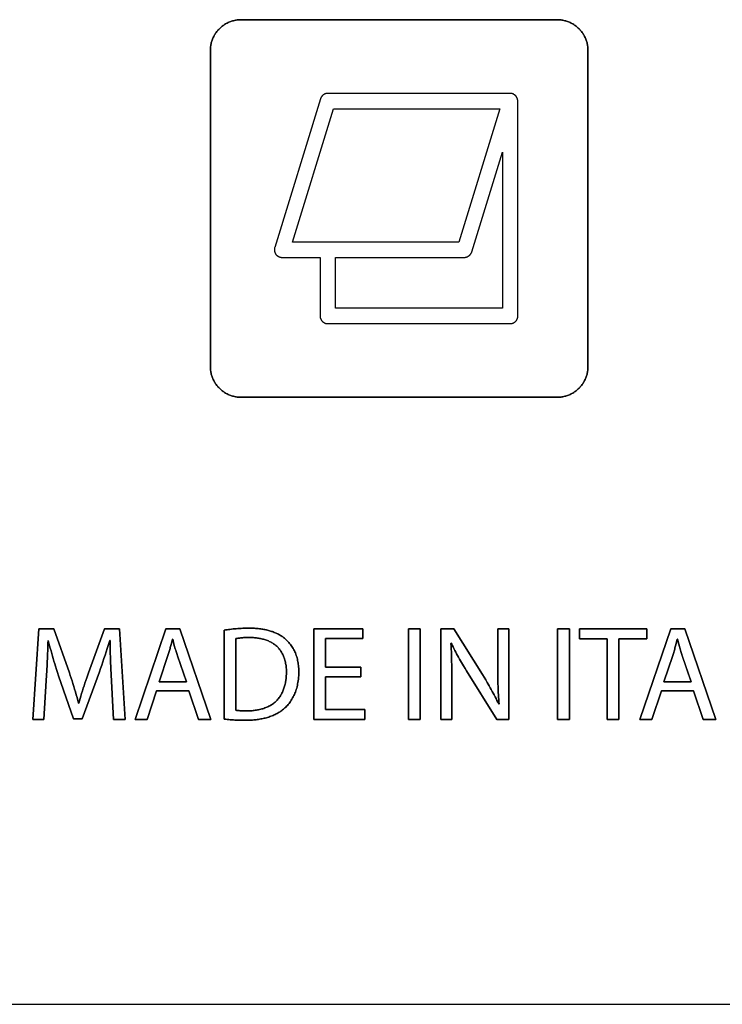
# Model space of a CAD drawing. Units: millimetres. Extents: x -519 to 184, y -137 to 128.
# Drawn here: x -206 to -183, y -137 to -105 of the extents above; entities that cross this region are included whole.
import ezdxf

# ---------------------------------------------------------------- set-up
doc = ezdxf.new("R2010")
doc.units = ezdxf.units.MM
doc.header["$LTSCALE"] = 16.335
doc.layers.get('0').update_dxf_attribs({"linetype": 'CONTINUOUS'})
for name, color, linetype in [('ASSI', 7, 'CONTINUOUS'), ('CURVE', 7, 'CONTINUOUS'), ('INTFCLR_4', 7, 'CONTINUOUS')]:
    doc.layers.add(name, color=color, linetype=linetype)

msp = doc.modelspace()

# ---------------------------------------------------------------- linework, layer by layer
at = {"color": 250, "linetype": 'CONTINUOUS'}
for p, q in [((-196.812, -112.285), (-195.475, -107.942)), ((-195.475, -107.942), (-190.057, -107.942)), ((-190.057, -107.942), (-191.393, -112.285)), ((-191.393, -112.285), (-196.812, -112.285))]:
    msp.add_line(p, q, dxfattribs=at)
at = {"color": 7, "linetype": 'CONTINUOUS', "true_color": 0x231f20}
for p, q in [((-201.936, -127.837), (-200.929, -124.885)), ((-200.929, -124.885), (-200.473, -124.885)), ((-200.473, -124.885), (-199.465, -127.837)), ((-196.117, -124.885), (-194.519, -124.885)), ((-196.117, -127.837), (-196.117, -124.885)), ((-194.519, -124.885), (-194.519, -125.205)), ((-193.032, -124.886), (-192.647, -124.886)), ((-193.032, -127.837), (-193.032, -124.886)), ((-192.647, -124.886), (-192.647, -127.837)), ((-188.173, -124.886), (-187.787, -124.886)), ((-188.173, -127.837), (-188.173, -124.886)), ((-187.787, -124.886), (-187.787, -127.837)), ((-187.458, -124.885), (-185.273, -124.885)), ((-187.458, -125.209), (-187.458, -124.885)), ((-185.495, -127.837), (-184.487, -124.885)), ((-185.273, -124.885), (-185.273, -125.209)), ((-184.487, -124.885), (-184.033, -124.885)), ((-184.033, -124.885), (-183.025, -127.837)), ((-194.519, -125.205), (-195.731, -125.205)), ((-195.731, -125.205), (-195.731, -126.138)), ((-186.561, -125.209), (-187.458, -125.209)), ((-186.561, -127.837), (-186.561, -125.209)), ((-185.273, -125.209), (-186.175, -125.209)), ((-186.175, -125.209), (-186.175, -127.837)), ((-195.731, -126.138), (-194.588, -126.138)), ((-194.588, -126.138), (-194.588, -126.453)), ((-194.588, -126.453), (-195.731, -126.453)), ((-195.731, -126.453), (-195.731, -127.517)), ((-201.235, -126.909), (-201.542, -127.837)), ((-200.189, -126.909), (-201.235, -126.909)), ((-199.873, -127.837), (-200.189, -126.909)), ((-184.794, -126.909), (-185.101, -127.837)), ((-183.747, -126.909), (-184.794, -126.909)), ((-183.432, -127.837), (-183.747, -126.909)), ((-195.731, -127.517), (-194.453, -127.517)), ((-194.453, -127.517), (-194.453, -127.837)), ((-201.542, -127.837), (-201.936, -127.837)), ((-199.465, -127.837), (-199.873, -127.837)), ((-194.453, -127.837), (-196.117, -127.837)), ((-192.647, -127.837), (-193.032, -127.837)), ((-187.787, -127.837), (-188.173, -127.837)), ((-186.175, -127.837), (-186.561, -127.837)), ((-185.101, -127.837), (-185.495, -127.837)), ((-183.025, -127.837), (-183.432, -127.837)), ((-293.174, -137.116), (-157.285, -137.116))]:
    msp.add_line(p, q, dxfattribs=at)
at = {"layer": 'ASSI', "color": 7, "linetype": 'CONTINUOUS'}
msp.add_line((-293.174, -137.116), (-157.285, -137.116), dxfattribs=at)
at = {"layer": 'CURVE', "color": 250, "linetype": 'CONTINUOUS'}
for p, q in [((-188.185, -105.043), (-198.484, -105.043)), ((-199.484, -106.042), (-199.484, -116.343)), ((-187.184, -116.343), (-187.184, -106.042)), ((-198.484, -117.342), (-188.185, -117.342)), ((-205.065, -124.885), (-205.269, -127.837)), ((-204.578, -124.885), (-205.065, -124.885)), ((-204.075, -126.313), (-204.578, -124.885)), ((-202.928, -124.885), (-203.453, -126.313)), ((-202.442, -124.885), (-202.928, -124.885)), ((-202.258, -127.837), (-202.442, -124.885)), ((-200.929, -124.885), (-201.936, -127.837)), ((-200.473, -124.885), (-200.929, -124.885)), ((-199.465, -127.837), (-200.473, -124.885)), ((-199.031, -124.929), (-199.031, -127.828)), ((-194.519, -124.885), (-196.117, -124.885)), ((-196.117, -124.885), (-196.117, -127.837)), ((-194.519, -125.205), (-194.519, -124.885)), ((-192.647, -124.886), (-193.032, -124.886)), ((-193.032, -124.886), (-193.032, -127.837)), ((-192.647, -127.837), (-192.647, -124.886)), ((-191.559, -124.885), (-191.98, -124.885)), ((-191.98, -124.885), (-191.98, -127.837)), ((-190.618, -126.378), (-191.559, -124.885)), ((-189.764, -124.885), (-190.123, -124.885)), ((-190.123, -124.885), (-190.123, -126.212)), ((-189.764, -127.837), (-189.764, -124.885)), ((-187.787, -124.886), (-188.173, -124.886)), ((-188.173, -124.886), (-188.173, -127.837)), ((-187.787, -127.837), (-187.787, -124.886)), ((-185.273, -124.885), (-187.458, -124.885)), ((-187.458, -124.885), (-187.458, -125.209)), ((-184.487, -124.885), (-185.495, -127.837)), ((-185.273, -125.209), (-185.273, -124.885)), ((-184.033, -124.885), (-184.487, -124.885)), ((-183.025, -127.837), (-184.033, -124.885)), ((-204.774, -125.364), (-204.771, -125.265)), ((-204.771, -125.265), (-204.762, -125.265)), ((-202.761, -125.265), (-202.752, -125.265)), ((-200.761, -125.39), (-200.719, -125.222)), ((-200.719, -125.222), (-200.71, -125.222)), ((-200.71, -125.222), (-200.668, -125.381)), ((-200.668, -125.381), (-200.647, -125.461)), ((-198.65, -127.539), (-198.65, -125.205)), ((-195.731, -125.205), (-194.519, -125.205)), ((-195.731, -126.138), (-195.731, -125.205)), ((-191.648, -125.358), (-191.634, -125.354)), ((-187.458, -125.209), (-186.561, -125.209)), ((-186.561, -125.209), (-186.561, -127.837)), ((-186.175, -125.209), (-185.273, -125.209)), ((-186.175, -127.837), (-186.175, -125.209)), ((-184.323, -125.401), (-184.277, -125.222)), ((-184.277, -125.222), (-184.269, -125.222)), ((-184.269, -125.222), (-184.228, -125.381)), ((-184.228, -125.381), (-184.207, -125.461)), ((-201.156, -126.611), (-200.856, -125.724)), ((-204.801, -126.067), (-204.786, -125.73)), ((-200.556, -125.761), (-200.262, -126.611)), ((-184.715, -126.611), (-184.426, -125.757)), ((-184.115, -125.761), (-183.822, -126.611)), ((-203.654, -127.82), (-203.095, -126.281)), ((-203.453, -126.313), (-203.512, -126.482)), ((-202.724, -126.173), (-202.634, -127.837)), ((-194.588, -126.138), (-195.731, -126.138)), ((-194.588, -126.453), (-194.588, -126.138)), ((-191.622, -126.263), (-191.624, -126.054)), ((-191.621, -127.837), (-191.622, -126.263)), ((-190.123, -126.212), (-190.122, -126.397)), ((-204.906, -127.837), (-204.828, -126.571)), ((-204.425, -126.413), (-203.943, -127.82)), ((-200.262, -126.611), (-201.156, -126.611)), ((-195.731, -126.453), (-194.588, -126.453)), ((-195.731, -127.517), (-195.731, -126.453)), ((-183.822, -126.611), (-184.715, -126.611)), ((-201.542, -127.837), (-201.235, -126.909)), ((-201.235, -126.909), (-200.189, -126.909)), ((-200.189, -126.909), (-199.873, -127.837)), ((-185.101, -127.837), (-184.794, -126.909)), ((-184.794, -126.909), (-183.747, -126.909)), ((-183.747, -126.909), (-183.432, -127.837)), ((-203.769, -127.307), (-203.777, -127.307)), ((-198.264, -127.556), (-198.315, -127.556)), ((-194.453, -127.517), (-195.731, -127.517)), ((-194.453, -127.837), (-194.453, -127.517)), ((-190.08, -127.333), (-190.093, -127.337)), ((-205.269, -127.837), (-204.906, -127.837)), ((-203.943, -127.82), (-203.654, -127.82)), ((-202.634, -127.837), (-202.258, -127.837)), ((-201.936, -127.837), (-201.542, -127.837)), ((-199.873, -127.837), (-199.465, -127.837)), ((-196.117, -127.837), (-194.453, -127.837)), ((-193.032, -127.837), (-192.647, -127.837)), ((-191.98, -127.837), (-191.621, -127.837)), ((-190.15, -127.837), (-189.764, -127.837)), ((-188.173, -127.837), (-187.787, -127.837)), ((-186.561, -127.837), (-186.175, -127.837)), ((-185.495, -127.837), (-185.101, -127.837)), ((-183.432, -127.837), (-183.025, -127.837))]:
    msp.add_line(p, q, dxfattribs=at)
for points in [[(-198.484, -105.043), (-198.515, -105.043), (-198.545, -105.045), (-198.576, -105.047), (-198.607, -105.051), (-198.638, -105.055), (-198.668, -105.061), (-198.699, -105.067), (-198.729, -105.075), (-198.76, -105.083), (-198.79, -105.092), (-198.819, -105.102), (-198.849, -105.113), (-198.878, -105.125), (-198.907, -105.138), (-198.935, -105.152), (-198.964, -105.167), (-198.991, -105.182), (-199.018, -105.198), (-199.045, -105.216), (-199.071, -105.234), (-199.096, -105.252), (-199.121, -105.272), (-199.145, -105.292), (-199.169, -105.314), (-199.191, -105.336), (-199.213, -105.358), (-199.235, -105.382), (-199.255, -105.406), (-199.275, -105.431), (-199.293, -105.456), (-199.311, -105.482), (-199.329, -105.509), (-199.345, -105.536), (-199.36, -105.563), (-199.375, -105.591), (-199.389, -105.62), (-199.402, -105.649), (-199.414, -105.678), (-199.425, -105.707), (-199.435, -105.737), (-199.444, -105.767), (-199.453, -105.797), (-199.46, -105.828), (-199.466, -105.858), (-199.472, -105.889), (-199.476, -105.92), (-199.48, -105.95), (-199.482, -105.981), (-199.484, -106.012), (-199.484, -106.042)], [(-187.184, -106.042), (-187.185, -106.012), (-187.186, -105.981), (-187.189, -105.95), (-187.192, -105.92), (-187.197, -105.889), (-187.202, -105.858), (-187.209, -105.828), (-187.216, -105.797), (-187.224, -105.767), (-187.234, -105.737), (-187.244, -105.707), (-187.255, -105.678), (-187.267, -105.649), (-187.28, -105.62), (-187.294, -105.591), (-187.308, -105.563), (-187.324, -105.536), (-187.34, -105.509), (-187.357, -105.482), (-187.375, -105.456), (-187.394, -105.431), (-187.414, -105.406), (-187.434, -105.382), (-187.455, -105.358), (-187.477, -105.336), (-187.5, -105.314), (-187.523, -105.292), (-187.547, -105.272), (-187.572, -105.252), (-187.598, -105.234), (-187.624, -105.216), (-187.65, -105.198), (-187.677, -105.182), (-187.705, -105.167), (-187.733, -105.152), (-187.762, -105.138), (-187.79, -105.125), (-187.82, -105.113), (-187.849, -105.102), (-187.879, -105.092), (-187.909, -105.083), (-187.939, -105.075), (-187.97, -105.067), (-188, -105.061), (-188.031, -105.055), (-188.062, -105.051), (-188.092, -105.047), (-188.123, -105.045), (-188.154, -105.043), (-188.185, -105.043)], [(-199.484, -116.343), (-199.484, -116.373), (-199.482, -116.404), (-199.48, -116.435), (-199.476, -116.465), (-199.472, -116.496), (-199.466, -116.527), (-199.46, -116.557), (-199.453, -116.588), (-199.444, -116.618), (-199.435, -116.648), (-199.425, -116.678), (-199.414, -116.707), (-199.402, -116.736), (-199.389, -116.765), (-199.375, -116.794), (-199.36, -116.822), (-199.345, -116.849), (-199.329, -116.876), (-199.311, -116.903), (-199.293, -116.929), (-199.275, -116.954), (-199.255, -116.979), (-199.235, -117.003), (-199.213, -117.027), (-199.191, -117.049), (-199.169, -117.071), (-199.145, -117.093), (-199.121, -117.113), (-199.096, -117.133), (-199.071, -117.151), (-199.045, -117.169), (-199.018, -117.187), (-198.991, -117.203), (-198.964, -117.218), (-198.935, -117.233), (-198.907, -117.247), (-198.878, -117.26), (-198.849, -117.272), (-198.819, -117.283), (-198.79, -117.293), (-198.76, -117.302), (-198.729, -117.311), (-198.699, -117.318), (-198.668, -117.324), (-198.638, -117.33), (-198.607, -117.334), (-198.576, -117.338), (-198.545, -117.34), (-198.515, -117.342), (-198.484, -117.342)], [(-188.185, -117.342), (-188.154, -117.342), (-188.123, -117.34), (-188.092, -117.338), (-188.062, -117.334), (-188.031, -117.33), (-188, -117.324), (-187.97, -117.318), (-187.939, -117.311), (-187.909, -117.302), (-187.879, -117.293), (-187.849, -117.283), (-187.82, -117.272), (-187.79, -117.26), (-187.762, -117.247), (-187.733, -117.233), (-187.705, -117.218), (-187.677, -117.203), (-187.65, -117.187), (-187.624, -117.169), (-187.598, -117.151), (-187.572, -117.133), (-187.547, -117.113), (-187.523, -117.093), (-187.5, -117.071), (-187.477, -117.049), (-187.455, -117.027), (-187.434, -117.003), (-187.414, -116.979), (-187.394, -116.954), (-187.375, -116.929), (-187.357, -116.903), (-187.34, -116.876), (-187.324, -116.849), (-187.308, -116.822), (-187.294, -116.794), (-187.28, -116.765), (-187.267, -116.736), (-187.255, -116.707), (-187.244, -116.678), (-187.234, -116.648), (-187.224, -116.618), (-187.216, -116.588), (-187.209, -116.557), (-187.202, -116.527), (-187.197, -116.496), (-187.192, -116.465), (-187.189, -116.435), (-187.186, -116.404), (-187.185, -116.373), (-187.184, -116.343)], [(-198.221, -124.863), (-198.273, -124.863), (-198.326, -124.864), (-198.378, -124.865), (-198.431, -124.867), (-198.483, -124.87), (-198.536, -124.873), (-198.588, -124.876), (-198.64, -124.88), (-198.693, -124.885), (-198.745, -124.89), (-198.797, -124.896), (-198.849, -124.902), (-198.895, -124.908), (-198.94, -124.915), (-198.986, -124.922), (-199.031, -124.929)], [(-197.026, -125.23), (-197.05, -125.209), (-197.074, -125.189), (-197.099, -125.17), (-197.124, -125.151), (-197.15, -125.133), (-197.176, -125.115), (-197.203, -125.099), (-197.231, -125.083), (-197.258, -125.067), (-197.287, -125.052), (-197.315, -125.038), (-197.344, -125.025), (-197.374, -125.012), (-197.403, -125), (-197.433, -124.988), (-197.464, -124.977), (-197.494, -124.967), (-197.525, -124.957), (-197.556, -124.947), (-197.587, -124.939), (-197.618, -124.93), (-197.65, -124.923), (-197.681, -124.916), (-197.713, -124.909), (-197.744, -124.903), (-197.776, -124.897), (-197.808, -124.892), (-197.839, -124.887), (-197.882, -124.882), (-197.924, -124.877), (-197.967, -124.873), (-198.009, -124.87), (-198.051, -124.867), (-198.094, -124.865), (-198.136, -124.864), (-198.178, -124.863), (-198.221, -124.863)], [(-204.786, -125.73), (-204.78, -125.562), (-204.774, -125.364)], [(-204.762, -125.265), (-204.741, -125.35), (-204.72, -125.435), (-204.697, -125.519), (-204.674, -125.604), (-204.651, -125.688), (-204.627, -125.772), (-204.602, -125.856), (-204.577, -125.939), (-204.551, -126.023), (-204.525, -126.106), (-204.492, -126.209), (-204.459, -126.311), (-204.425, -126.413)], [(-203.095, -126.281), (-203.057, -126.174), (-203.02, -126.067), (-202.984, -125.959), (-202.948, -125.852), (-202.912, -125.744), (-202.877, -125.636), (-202.843, -125.528), (-202.761, -125.265)], [(-202.752, -125.265), (-202.752, -125.339), (-202.751, -125.413), (-202.75, -125.487), (-202.748, -125.56), (-202.744, -125.683), (-202.74, -125.806), (-202.735, -125.928), (-202.724, -126.173)], [(-200.856, -125.724), (-200.846, -125.691), (-200.835, -125.658), (-200.825, -125.625), (-200.816, -125.591), (-200.806, -125.558), (-200.797, -125.524), (-200.788, -125.491), (-200.779, -125.457), (-200.761, -125.39)], [(-198.65, -125.205), (-198.63, -125.201), (-198.61, -125.197), (-198.589, -125.193), (-198.569, -125.19), (-198.548, -125.187), (-198.528, -125.184), (-198.507, -125.181), (-198.487, -125.179), (-198.466, -125.177), (-198.445, -125.175), (-198.425, -125.173), (-198.404, -125.172), (-198.383, -125.171), (-198.363, -125.17), (-198.342, -125.169), (-198.314, -125.167), (-198.286, -125.167), (-198.259, -125.166), (-198.231, -125.166), (-198.203, -125.166)], [(-198.203, -125.166), (-198.171, -125.166), (-198.139, -125.167), (-198.107, -125.168), (-198.074, -125.17), (-198.042, -125.173), (-198.009, -125.176), (-197.976, -125.18), (-197.943, -125.185), (-197.911, -125.19), (-197.878, -125.196), (-197.846, -125.202), (-197.813, -125.21), (-197.781, -125.218), (-197.749, -125.226), (-197.718, -125.236), (-197.686, -125.246), (-197.655, -125.257), (-197.625, -125.269), (-197.595, -125.281), (-197.565, -125.295), (-197.536, -125.309), (-197.507, -125.324), (-197.479, -125.339), (-197.451, -125.356), (-197.424, -125.373), (-197.398, -125.392), (-197.373, -125.411), (-197.348, -125.431), (-197.324, -125.452), (-197.301, -125.474), (-197.28, -125.495), (-197.26, -125.518), (-197.24, -125.541), (-197.221, -125.565), (-197.203, -125.589), (-197.186, -125.614), (-197.17, -125.64), (-197.154, -125.666), (-197.14, -125.693), (-197.126, -125.72), (-197.113, -125.748), (-197.101, -125.776), (-197.089, -125.804), (-197.079, -125.832), (-197.067, -125.867), (-197.056, -125.903), (-197.047, -125.938), (-197.038, -125.974), (-197.031, -126.011), (-197.025, -126.047), (-197.02, -126.083), (-197.015, -126.12), (-197.012, -126.157), (-197.009, -126.194), (-197.008, -126.23), (-197.007, -126.267), (-197.007, -126.304)], [(-197.029, -127.438), (-197.001, -127.408), (-196.973, -127.378), (-196.946, -127.346), (-196.92, -127.314), (-196.895, -127.281), (-196.871, -127.247), (-196.848, -127.212), (-196.826, -127.176), (-196.804, -127.138), (-196.784, -127.1), (-196.765, -127.062), (-196.747, -127.023), (-196.73, -126.983), (-196.715, -126.943), (-196.699, -126.9), (-196.685, -126.857), (-196.672, -126.813), (-196.661, -126.769), (-196.65, -126.725), (-196.641, -126.68), (-196.633, -126.635), (-196.624, -126.579), (-196.617, -126.523), (-196.611, -126.467), (-196.607, -126.408), (-196.605, -126.35), (-196.604, -126.291), (-196.605, -126.233), (-196.607, -126.175), (-196.611, -126.118), (-196.615, -126.078), (-196.62, -126.038), (-196.626, -125.997), (-196.632, -125.958), (-196.641, -125.916), (-196.65, -125.874), (-196.66, -125.833), (-196.672, -125.792), (-196.685, -125.752), (-196.699, -125.712), (-196.714, -125.672), (-196.73, -125.636), (-196.747, -125.6), (-196.764, -125.565), (-196.783, -125.531), (-196.803, -125.497), (-196.825, -125.463), (-196.847, -125.431), (-196.874, -125.395), (-196.902, -125.36), (-196.931, -125.326), (-196.962, -125.293), (-196.993, -125.261), (-197.026, -125.23)], [(-191.624, -126.054), (-191.626, -125.949), (-191.628, -125.845), (-191.631, -125.741), (-191.634, -125.636), (-191.638, -125.543), (-191.642, -125.451), (-191.648, -125.358)], [(-191.634, -125.354), (-191.608, -125.412), (-191.58, -125.47), (-191.552, -125.528), (-191.523, -125.586), (-191.493, -125.643), (-191.463, -125.7), (-191.432, -125.756), (-191.401, -125.813), (-191.369, -125.869), (-191.337, -125.925), (-191.305, -125.98), (-191.272, -126.036), (-191.239, -126.091), (-191.189, -126.174), (-191.139, -126.257), (-190.15, -127.837)], [(-184.426, -125.757), (-184.414, -125.722), (-184.403, -125.686), (-184.392, -125.651), (-184.381, -125.616), (-184.371, -125.58), (-184.361, -125.544), (-184.351, -125.509), (-184.342, -125.473), (-184.323, -125.401)], [(-200.647, -125.461), (-200.636, -125.501), (-200.625, -125.54), (-200.613, -125.58), (-200.602, -125.619), (-200.591, -125.655), (-200.579, -125.69), (-200.568, -125.726), (-200.556, -125.761)], [(-184.207, -125.461), (-184.196, -125.501), (-184.184, -125.54), (-184.173, -125.58), (-184.161, -125.619), (-184.15, -125.655), (-184.139, -125.69), (-184.127, -125.726), (-184.115, -125.761)], [(-204.828, -126.571), (-204.818, -126.403), (-204.801, -126.067)], [(-203.777, -127.307), (-203.801, -127.215), (-203.826, -127.124), (-203.851, -127.033), (-203.877, -126.941), (-203.904, -126.85), (-203.932, -126.76), (-203.959, -126.669), (-203.988, -126.579), (-204.016, -126.49), (-204.045, -126.402), (-204.075, -126.313)], [(-197.007, -126.304), (-197.007, -126.338), (-197.008, -126.372), (-197.01, -126.406), (-197.012, -126.441), (-197.015, -126.475), (-197.019, -126.51), (-197.023, -126.545), (-197.029, -126.58), (-197.035, -126.614), (-197.041, -126.649), (-197.049, -126.683), (-197.057, -126.718), (-197.066, -126.752), (-197.076, -126.785), (-197.087, -126.819), (-197.098, -126.852), (-197.111, -126.885), (-197.124, -126.917), (-197.138, -126.949), (-197.153, -126.98), (-197.169, -127.01), (-197.185, -127.04), (-197.203, -127.07), (-197.222, -127.098), (-197.241, -127.126), (-197.261, -127.153), (-197.283, -127.179), (-197.305, -127.205), (-197.328, -127.229), (-197.353, -127.253), (-197.378, -127.275), (-197.405, -127.297), (-197.432, -127.318), (-197.46, -127.338), (-197.489, -127.357), (-197.519, -127.374), (-197.549, -127.391), (-197.58, -127.408), (-197.611, -127.423), (-197.643, -127.437), (-197.676, -127.451), (-197.709, -127.463), (-197.743, -127.475), (-197.776, -127.486), (-197.811, -127.496), (-197.845, -127.505), (-197.88, -127.513), (-197.915, -127.521), (-197.95, -127.528), (-197.985, -127.534), (-198.02, -127.539), (-198.055, -127.544), (-198.09, -127.548), (-198.125, -127.551), (-198.16, -127.553), (-198.195, -127.555), (-198.23, -127.556), (-198.264, -127.556)], [(-203.512, -126.482), (-203.541, -126.567), (-203.57, -126.652), (-203.598, -126.737), (-203.626, -126.822), (-203.653, -126.907), (-203.679, -126.993), (-203.705, -127.078), (-203.727, -127.154), (-203.748, -127.231), (-203.769, -127.307)], [(-190.093, -127.337), (-190.121, -127.277), (-190.149, -127.217), (-190.178, -127.157), (-190.208, -127.098), (-190.238, -127.038), (-190.269, -126.98), (-190.301, -126.921), (-190.333, -126.863), (-190.365, -126.805), (-190.398, -126.747), (-190.431, -126.689), (-190.465, -126.632), (-190.515, -126.547), (-190.566, -126.462), (-190.618, -126.378)], [(-190.122, -126.397), (-190.121, -126.489), (-190.119, -126.581), (-190.117, -126.673), (-190.114, -126.766), (-190.111, -126.858), (-190.107, -126.95), (-190.102, -127.042), (-190.097, -127.115), (-190.092, -127.188), (-190.086, -127.26), (-190.08, -127.333)], [(-198.315, -127.556), (-198.366, -127.556), (-198.392, -127.555), (-198.417, -127.555), (-198.443, -127.554), (-198.468, -127.553), (-198.494, -127.552), (-198.519, -127.551), (-198.545, -127.549), (-198.57, -127.547), (-198.586, -127.546), (-198.602, -127.545), (-198.618, -127.543), (-198.634, -127.541), (-198.65, -127.539)], [(-198.339, -127.863), (-198.301, -127.863), (-198.263, -127.862), (-198.225, -127.861), (-198.187, -127.86), (-198.149, -127.858), (-198.11, -127.855), (-198.072, -127.852), (-198.034, -127.848), (-197.996, -127.844), (-197.957, -127.84), (-197.919, -127.834), (-197.881, -127.828), (-197.843, -127.822), (-197.806, -127.815), (-197.768, -127.807), (-197.731, -127.799), (-197.694, -127.79), (-197.657, -127.78), (-197.62, -127.769), (-197.583, -127.758), (-197.547, -127.746), (-197.511, -127.733), (-197.476, -127.72), (-197.441, -127.705), (-197.406, -127.69), (-197.372, -127.674), (-197.338, -127.657), (-197.304, -127.64), (-197.271, -127.621), (-197.242, -127.603), (-197.214, -127.585), (-197.186, -127.567), (-197.158, -127.547), (-197.131, -127.527), (-197.105, -127.506), (-197.079, -127.484), (-197.054, -127.461), (-197.029, -127.438)], [(-199.031, -127.828), (-198.982, -127.833), (-198.932, -127.838), (-198.883, -127.842), (-198.834, -127.846), (-198.784, -127.85), (-198.735, -127.853), (-198.685, -127.855), (-198.635, -127.857), (-198.586, -127.859), (-198.536, -127.861), (-198.487, -127.862), (-198.437, -127.862), (-198.388, -127.863), (-198.339, -127.863)]]:
    msp.add_lwpolyline(points, dxfattribs=at)
at = {"layer": 'INTFCLR_4', "color": 250, "linetype": 'CONTINUOUS'}
for p, q in [((-198.484, -105.043), (-188.185, -105.043)), ((-199.484, -116.343), (-199.484, -106.042)), ((-187.184, -106.042), (-187.184, -116.343)), ((-189.718, -107.442), (-195.66, -107.442)), ((-195.899, -107.619), (-197.389, -112.462)), ((-189.523, -107.539), (-189.523, -107.539)), ((-189.512, -107.556), (-189.513, -107.553)), ((-189.47, -107.68), (-189.471, -107.679)), ((-189.468, -114.693), (-189.468, -107.692)), ((-190.97, -112.609), (-189.968, -109.354)), ((-189.968, -109.354), (-189.968, -114.443)), ((-197.15, -112.786), (-195.91, -112.786)), ((-195.91, -112.786), (-195.91, -114.693)), ((-195.41, -112.786), (-191.209, -112.786)), ((-195.41, -114.443), (-195.41, -112.786)), ((-189.968, -114.443), (-195.41, -114.443)), ((-195.66, -114.944), (-189.718, -114.944)), ((-188.185, -117.342), (-198.484, -117.342))]:
    msp.add_line(p, q, dxfattribs=at)
at = {"layer": 'INTFCLR_4', "color": 7, "linetype": 'CONTINUOUS', "true_color": 0x231f20}
for p, q in [((-205.269, -127.837), (-205.065, -124.885)), ((-205.065, -124.885), (-204.578, -124.885)), ((-204.578, -124.885), (-204.075, -126.313)), ((-203.453, -126.313), (-202.928, -124.885)), ((-202.928, -124.885), (-202.442, -124.885)), ((-202.442, -124.885), (-202.258, -127.837)), ((-199.031, -127.828), (-199.031, -124.929)), ((-191.98, -124.885), (-191.559, -124.885)), ((-191.98, -127.837), (-191.98, -124.885)), ((-191.559, -124.885), (-190.618, -126.378)), ((-190.123, -124.885), (-189.764, -124.885)), ((-190.123, -126.212), (-190.123, -124.885)), ((-189.764, -124.885), (-189.764, -127.837)), ((-204.771, -125.265), (-204.774, -125.364)), ((-204.762, -125.265), (-204.771, -125.265)), ((-202.752, -125.265), (-202.761, -125.265)), ((-200.719, -125.222), (-200.761, -125.39)), ((-200.71, -125.222), (-200.719, -125.222)), ((-200.668, -125.381), (-200.71, -125.222)), ((-200.647, -125.461), (-200.668, -125.381)), ((-198.65, -125.205), (-198.65, -127.539)), ((-191.634, -125.354), (-191.648, -125.358)), ((-184.277, -125.222), (-184.323, -125.401)), ((-184.269, -125.222), (-184.277, -125.222)), ((-184.228, -125.381), (-184.269, -125.222)), ((-184.206, -125.461), (-184.228, -125.381)), ((-200.856, -125.724), (-201.156, -126.611)), ((-204.786, -125.73), (-204.801, -126.067)), ((-200.262, -126.611), (-200.556, -125.761)), ((-184.426, -125.757), (-184.715, -126.611)), ((-203.095, -126.281), (-203.654, -127.82)), ((-203.512, -126.482), (-203.453, -126.313)), ((-202.634, -127.837), (-202.724, -126.173)), ((-191.624, -126.054), (-191.622, -126.263)), ((-191.622, -126.263), (-191.621, -127.837)), ((-190.122, -126.397), (-190.123, -126.212)), ((-204.828, -126.571), (-204.906, -127.837)), ((-203.943, -127.82), (-204.425, -126.413)), ((-201.156, -126.611), (-200.262, -126.611)), ((-184.715, -126.611), (-183.822, -126.611)), ((-203.777, -127.307), (-203.769, -127.307)), ((-198.315, -127.556), (-198.264, -127.556)), ((-190.093, -127.337), (-190.08, -127.333)), ((-204.906, -127.837), (-205.269, -127.837)), ((-203.654, -127.82), (-203.943, -127.82)), ((-202.258, -127.837), (-202.634, -127.837)), ((-191.621, -127.837), (-191.98, -127.837)), ((-189.764, -127.837), (-190.15, -127.837))]:
    msp.add_line(p, q, dxfattribs=at)
at = {"layer": 'INTFCLR_4', "color": 250, "linetype": 'CONTINUOUS'}
for points in [[(-199.484, -106.042), (-199.484, -106.012), (-199.482, -105.981), (-199.48, -105.95), (-199.476, -105.92), (-199.472, -105.889), (-199.466, -105.858), (-199.46, -105.828), (-199.453, -105.797), (-199.444, -105.767), (-199.435, -105.737), (-199.425, -105.707), (-199.414, -105.678), (-199.402, -105.649), (-199.389, -105.62), (-199.375, -105.591), (-199.36, -105.563), (-199.345, -105.536), (-199.329, -105.509), (-199.311, -105.482), (-199.293, -105.456), (-199.275, -105.431), (-199.255, -105.406), (-199.235, -105.382), (-199.213, -105.358), (-199.191, -105.336), (-199.169, -105.314), (-199.145, -105.292), (-199.121, -105.272), (-199.096, -105.252), (-199.071, -105.234), (-199.045, -105.216), (-199.018, -105.198), (-198.991, -105.182), (-198.964, -105.167), (-198.935, -105.152), (-198.907, -105.138), (-198.878, -105.125), (-198.849, -105.113), (-198.819, -105.102), (-198.79, -105.092), (-198.76, -105.083), (-198.729, -105.075), (-198.699, -105.067), (-198.668, -105.061), (-198.638, -105.055), (-198.607, -105.051), (-198.576, -105.047), (-198.545, -105.045), (-198.515, -105.043), (-198.484, -105.043)], [(-188.185, -105.043), (-188.154, -105.043), (-188.123, -105.045), (-188.092, -105.047), (-188.062, -105.051), (-188.031, -105.055), (-188, -105.061), (-187.97, -105.067), (-187.939, -105.075), (-187.909, -105.083), (-187.879, -105.092), (-187.849, -105.102), (-187.82, -105.113), (-187.79, -105.125), (-187.762, -105.138), (-187.733, -105.152), (-187.705, -105.167), (-187.677, -105.182), (-187.65, -105.198), (-187.624, -105.216), (-187.598, -105.234), (-187.572, -105.252), (-187.547, -105.272), (-187.523, -105.292), (-187.5, -105.314), (-187.477, -105.336), (-187.455, -105.358), (-187.434, -105.382), (-187.414, -105.406), (-187.394, -105.431), (-187.375, -105.456), (-187.357, -105.482), (-187.34, -105.509), (-187.324, -105.536), (-187.308, -105.563), (-187.294, -105.591), (-187.28, -105.62), (-187.267, -105.649), (-187.255, -105.678), (-187.244, -105.707), (-187.234, -105.737), (-187.224, -105.767), (-187.216, -105.797), (-187.209, -105.828), (-187.202, -105.858), (-187.197, -105.889), (-187.192, -105.92), (-187.189, -105.95), (-187.186, -105.981), (-187.185, -106.012), (-187.184, -106.042)], [(-195.66, -107.442), (-195.666, -107.442), (-195.672, -107.442), (-195.678, -107.443), (-195.684, -107.443), (-195.69, -107.444), (-195.696, -107.445), (-195.702, -107.446), (-195.708, -107.447), (-195.714, -107.448), (-195.72, -107.45), (-195.726, -107.451), (-195.732, -107.453), (-195.738, -107.455), (-195.743, -107.457), (-195.749, -107.46), (-195.754, -107.462), (-195.759, -107.465), (-195.764, -107.468), (-195.769, -107.47), (-195.774, -107.473), (-195.78, -107.476), (-195.785, -107.479), (-195.79, -107.482), (-195.795, -107.485), (-195.8, -107.489), (-195.805, -107.492), (-195.81, -107.495), (-195.815, -107.499), (-195.819, -107.502), (-195.824, -107.506), (-195.828, -107.51), (-195.832, -107.514), (-195.835, -107.517), (-195.839, -107.521), (-195.843, -107.525), (-195.846, -107.529), (-195.85, -107.534), (-195.854, -107.539), (-195.858, -107.544), (-195.862, -107.55), (-195.865, -107.555), (-195.869, -107.56), (-195.872, -107.566), (-195.875, -107.571), (-195.878, -107.577), (-195.88, -107.581), (-195.882, -107.585)], [(-189.595, -107.479), (-189.598, -107.476), (-189.602, -107.474), (-189.605, -107.472), (-189.609, -107.469), (-189.613, -107.467), (-189.616, -107.465), (-189.62, -107.463), (-189.625, -107.461), (-189.629, -107.459), (-189.633, -107.458), (-189.637, -107.456), (-189.641, -107.455), (-189.646, -107.453), (-189.65, -107.452), (-189.654, -107.451), (-189.659, -107.45), (-189.663, -107.449), (-189.669, -107.448), (-189.674, -107.446), (-189.68, -107.445), (-189.685, -107.445), (-189.691, -107.444), (-189.696, -107.443), (-189.702, -107.443), (-189.707, -107.442), (-189.713, -107.442), (-189.718, -107.442)], [(-195.892, -107.606), (-195.895, -107.609), (-195.896, -107.611), (-195.897, -107.613), (-195.897, -107.615), (-195.898, -107.617), (-195.899, -107.619)], [(-195.882, -107.585), (-195.886, -107.594), (-195.888, -107.598), (-195.89, -107.602), (-195.892, -107.606)], [(-189.529, -107.534), (-189.532, -107.53), (-189.535, -107.526), (-189.539, -107.523), (-189.542, -107.52), (-189.546, -107.516), (-189.549, -107.513), (-189.553, -107.51), (-189.557, -107.507), (-189.56, -107.504), (-189.564, -107.501), (-189.568, -107.498), (-189.572, -107.495), (-189.576, -107.492), (-189.595, -107.479)], [(-189.524, -107.538), (-189.524, -107.538), (-189.525, -107.537), (-189.525, -107.537), (-189.526, -107.537), (-189.526, -107.536), (-189.527, -107.536), (-189.527, -107.535), (-189.528, -107.535), (-189.528, -107.534), (-189.529, -107.534)], [(-189.513, -107.553), (-189.513, -107.552), (-189.513, -107.552), (-189.513, -107.551), (-189.513, -107.55), (-189.514, -107.55), (-189.514, -107.549), (-189.514, -107.548), (-189.514, -107.548), (-189.515, -107.547), (-189.515, -107.547), (-189.515, -107.546), (-189.516, -107.546), (-189.516, -107.545), (-189.516, -107.545), (-189.517, -107.544), (-189.517, -107.544), (-189.518, -107.543), (-189.518, -107.543), (-189.518, -107.542), (-189.519, -107.542), (-189.519, -107.541), (-189.52, -107.541), (-189.52, -107.541), (-189.521, -107.54), (-189.521, -107.54), (-189.522, -107.539)], [(-189.508, -107.564), (-189.509, -107.564), (-189.509, -107.563), (-189.509, -107.562), (-189.509, -107.562), (-189.51, -107.561), (-189.51, -107.561), (-189.51, -107.56), (-189.51, -107.559), (-189.511, -107.559), (-189.511, -107.558), (-189.511, -107.557), (-189.511, -107.557), (-189.512, -107.556)], [(-189.473, -107.669), (-189.473, -107.665), (-189.474, -107.661), (-189.474, -107.657), (-189.475, -107.654), (-189.476, -107.65), (-189.476, -107.646), (-189.477, -107.643), (-189.478, -107.639), (-189.479, -107.635), (-189.48, -107.632), (-189.481, -107.628), (-189.482, -107.624), (-189.484, -107.62), (-189.485, -107.616), (-189.486, -107.612), (-189.487, -107.608), (-189.489, -107.605), (-189.49, -107.601), (-189.492, -107.597), (-189.493, -107.593), (-189.495, -107.589), (-189.497, -107.586), (-189.498, -107.582), (-189.5, -107.578), (-189.502, -107.575), (-189.504, -107.571), (-189.506, -107.568), (-189.508, -107.564)], [(-189.471, -107.678), (-189.471, -107.677), (-189.471, -107.676), (-189.472, -107.676), (-189.472, -107.675), (-189.472, -107.674), (-189.472, -107.674), (-189.472, -107.673), (-189.472, -107.672), (-189.472, -107.672), (-189.473, -107.671), (-189.473, -107.671), (-189.473, -107.67), (-189.473, -107.669), (-189.473, -107.669)], [(-189.468, -107.692), (-189.468, -107.691), (-189.468, -107.691), (-189.468, -107.69), (-189.468, -107.689), (-189.468, -107.689), (-189.468, -107.688), (-189.469, -107.687), (-189.469, -107.687), (-189.469, -107.686), (-189.469, -107.685), (-189.469, -107.685), (-189.469, -107.684), (-189.469, -107.684), (-189.47, -107.683), (-189.47, -107.682), (-189.47, -107.682), (-189.47, -107.681)], [(-197.389, -112.462), (-197.391, -112.47), (-197.393, -112.478), (-197.395, -112.486), (-197.396, -112.494), (-197.398, -112.502), (-197.399, -112.51), (-197.399, -112.518), (-197.399, -112.526), (-197.4, -112.535), (-197.399, -112.543), (-197.399, -112.551), (-197.398, -112.56), (-197.397, -112.568), (-197.396, -112.576), (-197.394, -112.585), (-197.393, -112.593), (-197.391, -112.601), (-197.388, -112.609), (-197.386, -112.617), (-197.383, -112.625), (-197.38, -112.633), (-197.377, -112.641), (-197.373, -112.648), (-197.369, -112.656), (-197.365, -112.663), (-197.361, -112.67), (-197.356, -112.677), (-197.351, -112.684), (-197.346, -112.691), (-197.341, -112.697), (-197.335, -112.703), (-197.329, -112.709), (-197.323, -112.715), (-197.317, -112.721), (-197.311, -112.726), (-197.304, -112.732), (-197.297, -112.737), (-197.291, -112.741), (-197.283, -112.746), (-197.276, -112.75), (-197.269, -112.754), (-197.261, -112.758), (-197.254, -112.762), (-197.246, -112.765), (-197.238, -112.769), (-197.231, -112.771), (-197.223, -112.774), (-197.215, -112.776), (-197.207, -112.779), (-197.199, -112.78), (-197.191, -112.782), (-197.183, -112.783), (-197.174, -112.784), (-197.166, -112.785), (-197.158, -112.785), (-197.15, -112.786)], [(-191.209, -112.786), (-191.202, -112.785), (-191.196, -112.785), (-191.189, -112.785), (-191.183, -112.784), (-191.176, -112.783), (-191.17, -112.782), (-191.163, -112.78), (-191.156, -112.778), (-191.15, -112.777), (-191.143, -112.775), (-191.137, -112.772), (-191.13, -112.77), (-191.124, -112.767), (-191.118, -112.765), (-191.111, -112.762), (-191.105, -112.759), (-191.099, -112.755), (-191.093, -112.752), (-191.086, -112.748), (-191.08, -112.745), (-191.075, -112.741), (-191.069, -112.737), (-191.063, -112.733), (-191.057, -112.728), (-191.052, -112.724), (-191.046, -112.719), (-191.041, -112.715), (-191.036, -112.71), (-191.031, -112.705), (-191.026, -112.7), (-191.021, -112.695), (-191.016, -112.69), (-191.012, -112.685), (-191.008, -112.679), (-191.003, -112.674), (-190.999, -112.668), (-190.995, -112.662), (-190.992, -112.657), (-190.988, -112.651), (-190.985, -112.645), (-190.982, -112.639), (-190.979, -112.633), (-190.976, -112.627), (-190.974, -112.621), (-190.972, -112.615), (-190.97, -112.609)], [(-195.91, -114.693), (-195.91, -114.701), (-195.909, -114.709), (-195.909, -114.716), (-195.908, -114.724), (-195.907, -114.732), (-195.905, -114.74), (-195.904, -114.747), (-195.902, -114.755), (-195.9, -114.762), (-195.897, -114.77), (-195.895, -114.777), (-195.892, -114.785), (-195.889, -114.792), (-195.886, -114.799), (-195.883, -114.806), (-195.879, -114.813), (-195.875, -114.82), (-195.871, -114.827), (-195.867, -114.834), (-195.862, -114.84), (-195.857, -114.847), (-195.853, -114.853), (-195.847, -114.859), (-195.842, -114.865), (-195.837, -114.87), (-195.831, -114.876), (-195.825, -114.881), (-195.819, -114.886), (-195.813, -114.891), (-195.807, -114.896), (-195.8, -114.9), (-195.793, -114.905), (-195.787, -114.909), (-195.78, -114.913), (-195.773, -114.916), (-195.766, -114.92), (-195.758, -114.923), (-195.751, -114.926), (-195.744, -114.929), (-195.736, -114.931), (-195.729, -114.934), (-195.721, -114.936), (-195.714, -114.937), (-195.706, -114.939), (-195.698, -114.94), (-195.691, -114.942), (-195.683, -114.942), (-195.675, -114.943), (-195.668, -114.943), (-195.66, -114.944)], [(-189.718, -114.944), (-189.71, -114.943), (-189.703, -114.943), (-189.695, -114.942), (-189.687, -114.942), (-189.68, -114.94), (-189.672, -114.939), (-189.664, -114.937), (-189.657, -114.936), (-189.649, -114.934), (-189.642, -114.931), (-189.634, -114.929), (-189.627, -114.926), (-189.62, -114.923), (-189.612, -114.92), (-189.605, -114.916), (-189.598, -114.913), (-189.591, -114.909), (-189.585, -114.905), (-189.578, -114.9), (-189.571, -114.896), (-189.565, -114.891), (-189.559, -114.886), (-189.553, -114.881), (-189.547, -114.876), (-189.541, -114.87), (-189.536, -114.865), (-189.531, -114.859), (-189.525, -114.853), (-189.521, -114.847), (-189.516, -114.84), (-189.511, -114.834), (-189.507, -114.827), (-189.503, -114.82), (-189.499, -114.813), (-189.495, -114.806), (-189.492, -114.799), (-189.489, -114.792), (-189.486, -114.785), (-189.483, -114.777), (-189.481, -114.77), (-189.478, -114.762), (-189.476, -114.755), (-189.474, -114.747), (-189.473, -114.74), (-189.471, -114.732), (-189.47, -114.724), (-189.469, -114.716), (-189.469, -114.709), (-189.468, -114.701), (-189.468, -114.693)], [(-198.484, -117.342), (-198.515, -117.342), (-198.545, -117.34), (-198.576, -117.338), (-198.607, -117.334), (-198.638, -117.33), (-198.668, -117.324), (-198.699, -117.318), (-198.729, -117.311), (-198.76, -117.302), (-198.79, -117.293), (-198.819, -117.283), (-198.849, -117.272), (-198.878, -117.26), (-198.907, -117.247), (-198.935, -117.233), (-198.964, -117.218), (-198.991, -117.203), (-199.018, -117.187), (-199.045, -117.169), (-199.071, -117.151), (-199.096, -117.133), (-199.121, -117.113), (-199.145, -117.093), (-199.169, -117.071), (-199.191, -117.049), (-199.213, -117.027), (-199.235, -117.003), (-199.255, -116.979), (-199.275, -116.954), (-199.293, -116.929), (-199.311, -116.903), (-199.329, -116.876), (-199.345, -116.849), (-199.36, -116.822), (-199.375, -116.794), (-199.389, -116.765), (-199.402, -116.736), (-199.414, -116.707), (-199.425, -116.678), (-199.435, -116.648), (-199.444, -116.618), (-199.453, -116.588), (-199.46, -116.557), (-199.466, -116.527), (-199.472, -116.496), (-199.476, -116.465), (-199.48, -116.435), (-199.482, -116.404), (-199.484, -116.373), (-199.484, -116.343)], [(-187.184, -116.343), (-187.185, -116.373), (-187.186, -116.404), (-187.189, -116.435), (-187.192, -116.465), (-187.197, -116.496), (-187.202, -116.527), (-187.209, -116.557), (-187.216, -116.588), (-187.224, -116.618), (-187.234, -116.648), (-187.244, -116.678), (-187.255, -116.707), (-187.267, -116.736), (-187.28, -116.765), (-187.294, -116.794), (-187.308, -116.822), (-187.324, -116.849), (-187.34, -116.876), (-187.357, -116.903), (-187.375, -116.929), (-187.394, -116.954), (-187.414, -116.979), (-187.434, -117.003), (-187.455, -117.027), (-187.477, -117.049), (-187.5, -117.071), (-187.523, -117.093), (-187.547, -117.113), (-187.572, -117.133), (-187.598, -117.151), (-187.624, -117.169), (-187.65, -117.187), (-187.677, -117.203), (-187.705, -117.218), (-187.733, -117.233), (-187.762, -117.247), (-187.79, -117.26), (-187.82, -117.272), (-187.849, -117.283), (-187.879, -117.293), (-187.909, -117.302), (-187.939, -117.311), (-187.97, -117.318), (-188, -117.324), (-188.031, -117.33), (-188.062, -117.334), (-188.092, -117.338), (-188.123, -117.34), (-188.154, -117.342), (-188.185, -117.342)]]:
    msp.add_lwpolyline(points, dxfattribs=at)
at = {"layer": 'INTFCLR_4', "color": 7, "linetype": 'CONTINUOUS', "true_color": 0x231f20}
for points in [[(-199.031, -124.929), (-198.986, -124.922), (-198.94, -124.915), (-198.895, -124.908), (-198.849, -124.902), (-198.797, -124.896), (-198.745, -124.89), (-198.693, -124.885), (-198.64, -124.88), (-198.588, -124.876), (-198.536, -124.873), (-198.483, -124.87), (-198.431, -124.867), (-198.378, -124.865), (-198.326, -124.864), (-198.273, -124.863), (-198.221, -124.863)], [(-198.221, -124.863), (-198.178, -124.863), (-198.136, -124.864), (-198.094, -124.865), (-198.051, -124.867), (-198.009, -124.87), (-197.967, -124.873), (-197.924, -124.877), (-197.882, -124.882), (-197.839, -124.887), (-197.808, -124.892), (-197.776, -124.897), (-197.744, -124.903), (-197.713, -124.909), (-197.681, -124.916), (-197.65, -124.923), (-197.618, -124.93), (-197.587, -124.939), (-197.556, -124.947), (-197.525, -124.957), (-197.494, -124.967), (-197.464, -124.977), (-197.433, -124.988), (-197.403, -125), (-197.374, -125.012), (-197.344, -125.025), (-197.315, -125.038), (-197.287, -125.052), (-197.258, -125.067), (-197.231, -125.083), (-197.203, -125.099), (-197.176, -125.115), (-197.15, -125.133), (-197.124, -125.151), (-197.099, -125.17), (-197.074, -125.189), (-197.05, -125.209), (-197.026, -125.23)], [(-204.774, -125.364), (-204.78, -125.562), (-204.786, -125.73)], [(-204.425, -126.413), (-204.459, -126.311), (-204.492, -126.209), (-204.525, -126.106), (-204.551, -126.023), (-204.577, -125.939), (-204.602, -125.856), (-204.627, -125.772), (-204.651, -125.688), (-204.674, -125.604), (-204.697, -125.519), (-204.72, -125.435), (-204.741, -125.35), (-204.762, -125.265)], [(-202.761, -125.265), (-202.843, -125.528), (-202.877, -125.636), (-202.912, -125.744), (-202.948, -125.852), (-202.984, -125.959), (-203.02, -126.067), (-203.057, -126.174), (-203.095, -126.281)], [(-202.724, -126.173), (-202.735, -125.928), (-202.74, -125.806), (-202.744, -125.683), (-202.748, -125.56), (-202.75, -125.487), (-202.751, -125.413), (-202.752, -125.339), (-202.752, -125.265)], [(-200.761, -125.39), (-200.779, -125.457), (-200.788, -125.491), (-200.797, -125.524), (-200.806, -125.558), (-200.816, -125.591), (-200.825, -125.625), (-200.835, -125.658), (-200.846, -125.691), (-200.856, -125.724)], [(-198.203, -125.166), (-198.231, -125.166), (-198.259, -125.166), (-198.286, -125.167), (-198.314, -125.167), (-198.342, -125.169), (-198.363, -125.17), (-198.383, -125.171), (-198.404, -125.172), (-198.425, -125.173), (-198.445, -125.175), (-198.466, -125.177), (-198.487, -125.179), (-198.507, -125.181), (-198.528, -125.184), (-198.548, -125.187), (-198.569, -125.19), (-198.589, -125.193), (-198.61, -125.197), (-198.63, -125.201), (-198.65, -125.205)], [(-197.007, -126.304), (-197.007, -126.267), (-197.008, -126.23), (-197.009, -126.194), (-197.012, -126.157), (-197.015, -126.12), (-197.02, -126.083), (-197.025, -126.047), (-197.031, -126.011), (-197.038, -125.974), (-197.047, -125.938), (-197.056, -125.903), (-197.067, -125.867), (-197.079, -125.832), (-197.089, -125.804), (-197.101, -125.776), (-197.113, -125.748), (-197.126, -125.72), (-197.14, -125.693), (-197.154, -125.666), (-197.17, -125.64), (-197.186, -125.614), (-197.203, -125.589), (-197.221, -125.565), (-197.24, -125.541), (-197.26, -125.518), (-197.28, -125.495), (-197.301, -125.474), (-197.324, -125.452), (-197.348, -125.431), (-197.373, -125.411), (-197.398, -125.392), (-197.424, -125.373), (-197.451, -125.356), (-197.479, -125.339), (-197.507, -125.324), (-197.536, -125.309), (-197.565, -125.295), (-197.595, -125.281), (-197.625, -125.269), (-197.655, -125.257), (-197.686, -125.246), (-197.718, -125.236), (-197.749, -125.226), (-197.781, -125.218), (-197.813, -125.21), (-197.846, -125.202), (-197.878, -125.196), (-197.911, -125.19), (-197.943, -125.185), (-197.976, -125.18), (-198.009, -125.176), (-198.042, -125.173), (-198.074, -125.17), (-198.107, -125.168), (-198.139, -125.167), (-198.171, -125.166), (-198.203, -125.166)], [(-197.026, -125.23), (-196.993, -125.261), (-196.962, -125.293), (-196.931, -125.326), (-196.902, -125.36), (-196.874, -125.395), (-196.847, -125.431), (-196.825, -125.463), (-196.803, -125.497), (-196.783, -125.531), (-196.764, -125.565), (-196.747, -125.6), (-196.73, -125.636), (-196.714, -125.672), (-196.699, -125.712), (-196.685, -125.752), (-196.672, -125.792), (-196.66, -125.833), (-196.65, -125.874), (-196.641, -125.916), (-196.632, -125.958), (-196.626, -125.997), (-196.62, -126.038), (-196.615, -126.078), (-196.611, -126.118), (-196.607, -126.175), (-196.605, -126.233), (-196.604, -126.291), (-196.605, -126.35), (-196.607, -126.408), (-196.611, -126.467), (-196.617, -126.523), (-196.624, -126.579), (-196.633, -126.635), (-196.641, -126.68), (-196.65, -126.725), (-196.661, -126.769), (-196.672, -126.813), (-196.685, -126.857), (-196.699, -126.9), (-196.715, -126.943), (-196.73, -126.983), (-196.747, -127.023), (-196.765, -127.062), (-196.784, -127.1), (-196.804, -127.138), (-196.826, -127.176), (-196.848, -127.212), (-196.871, -127.247), (-196.895, -127.281), (-196.92, -127.314), (-196.946, -127.346), (-196.973, -127.378), (-197.001, -127.408), (-197.029, -127.438)], [(-191.648, -125.358), (-191.642, -125.451), (-191.638, -125.543), (-191.634, -125.636), (-191.631, -125.741), (-191.628, -125.845), (-191.626, -125.949), (-191.624, -126.054)], [(-190.15, -127.837), (-191.138, -126.257), (-191.189, -126.174), (-191.239, -126.091), (-191.272, -126.036), (-191.305, -125.98), (-191.337, -125.925), (-191.369, -125.869), (-191.401, -125.813), (-191.432, -125.756), (-191.463, -125.7), (-191.493, -125.643), (-191.523, -125.586), (-191.552, -125.528), (-191.58, -125.47), (-191.608, -125.412), (-191.634, -125.354)], [(-184.323, -125.401), (-184.342, -125.473), (-184.351, -125.509), (-184.361, -125.544), (-184.371, -125.58), (-184.382, -125.616), (-184.392, -125.651), (-184.403, -125.686), (-184.414, -125.722), (-184.426, -125.757)], [(-200.556, -125.761), (-200.568, -125.726), (-200.579, -125.69), (-200.591, -125.655), (-200.602, -125.619), (-200.613, -125.58), (-200.625, -125.54), (-200.636, -125.501), (-200.647, -125.461)], [(-183.822, -126.611), (-184.127, -125.726), (-184.139, -125.69), (-184.15, -125.655), (-184.161, -125.619), (-184.173, -125.58), (-184.184, -125.54), (-184.196, -125.501), (-184.206, -125.461)], [(-204.801, -126.067), (-204.818, -126.403), (-204.828, -126.571)], [(-204.075, -126.313), (-204.045, -126.402), (-204.016, -126.49), (-203.988, -126.579), (-203.959, -126.669), (-203.932, -126.76), (-203.904, -126.85), (-203.877, -126.941), (-203.851, -127.033), (-203.826, -127.124), (-203.801, -127.215), (-203.777, -127.307)], [(-198.264, -127.556), (-198.23, -127.556), (-198.195, -127.555), (-198.16, -127.553), (-198.125, -127.551), (-198.09, -127.548), (-198.055, -127.544), (-198.02, -127.539), (-197.985, -127.534), (-197.95, -127.528), (-197.915, -127.521), (-197.88, -127.513), (-197.845, -127.505), (-197.811, -127.496), (-197.776, -127.486), (-197.743, -127.475), (-197.709, -127.463), (-197.676, -127.451), (-197.643, -127.437), (-197.611, -127.423), (-197.58, -127.408), (-197.549, -127.391), (-197.519, -127.374), (-197.489, -127.357), (-197.46, -127.338), (-197.432, -127.318), (-197.405, -127.297), (-197.378, -127.275), (-197.353, -127.253), (-197.328, -127.229), (-197.305, -127.205), (-197.283, -127.179), (-197.261, -127.153), (-197.241, -127.126), (-197.222, -127.098), (-197.203, -127.07), (-197.185, -127.04), (-197.169, -127.01), (-197.153, -126.98), (-197.138, -126.949), (-197.124, -126.917), (-197.111, -126.885), (-197.098, -126.852), (-197.087, -126.819), (-197.076, -126.785), (-197.066, -126.752), (-197.057, -126.718), (-197.049, -126.683), (-197.041, -126.649), (-197.035, -126.614), (-197.029, -126.58), (-197.023, -126.545), (-197.019, -126.51), (-197.015, -126.475), (-197.012, -126.441), (-197.01, -126.406), (-197.008, -126.372), (-197.007, -126.338), (-197.007, -126.304)], [(-203.769, -127.307), (-203.748, -127.231), (-203.727, -127.154), (-203.705, -127.078), (-203.679, -126.993), (-203.653, -126.907), (-203.626, -126.822), (-203.598, -126.737), (-203.57, -126.652), (-203.541, -126.567), (-203.512, -126.482)], [(-190.618, -126.378), (-190.566, -126.462), (-190.515, -126.547), (-190.465, -126.632), (-190.431, -126.689), (-190.398, -126.747), (-190.365, -126.805), (-190.333, -126.863), (-190.301, -126.921), (-190.269, -126.98), (-190.238, -127.038), (-190.208, -127.098), (-190.178, -127.157), (-190.149, -127.217), (-190.121, -127.277), (-190.093, -127.337)], [(-190.08, -127.333), (-190.086, -127.26), (-190.092, -127.188), (-190.097, -127.115), (-190.102, -127.042), (-190.107, -126.95), (-190.111, -126.858), (-190.114, -126.766), (-190.117, -126.673), (-190.119, -126.581), (-190.121, -126.489), (-190.122, -126.397)], [(-198.65, -127.539), (-198.634, -127.541), (-198.618, -127.543), (-198.602, -127.545), (-198.586, -127.546), (-198.57, -127.547), (-198.545, -127.549), (-198.519, -127.551), (-198.494, -127.552), (-198.468, -127.553), (-198.443, -127.554), (-198.417, -127.555), (-198.392, -127.555), (-198.366, -127.556), (-198.315, -127.556)], [(-197.029, -127.438), (-197.054, -127.461), (-197.079, -127.484), (-197.105, -127.506), (-197.131, -127.527), (-197.158, -127.547), (-197.186, -127.567), (-197.214, -127.585), (-197.242, -127.603), (-197.271, -127.621), (-197.304, -127.64), (-197.338, -127.657), (-197.372, -127.674), (-197.406, -127.69), (-197.441, -127.705), (-197.476, -127.72), (-197.511, -127.733), (-197.547, -127.746), (-197.583, -127.758), (-197.62, -127.769), (-197.657, -127.78), (-197.694, -127.79), (-197.731, -127.799), (-197.768, -127.807), (-197.806, -127.815), (-197.843, -127.822), (-197.881, -127.828), (-197.919, -127.834), (-197.957, -127.84), (-197.996, -127.844), (-198.034, -127.848), (-198.072, -127.852), (-198.11, -127.855), (-198.149, -127.858), (-198.187, -127.86), (-198.225, -127.861), (-198.263, -127.862), (-198.301, -127.863), (-198.339, -127.863)], [(-198.339, -127.863), (-198.388, -127.863), (-198.437, -127.862), (-198.487, -127.862), (-198.536, -127.861), (-198.586, -127.859), (-198.635, -127.857), (-198.685, -127.855), (-198.735, -127.853), (-198.784, -127.85), (-198.834, -127.846), (-198.883, -127.842), (-198.932, -127.838), (-198.982, -127.833), (-199.031, -127.828)]]:
    msp.add_lwpolyline(points, dxfattribs=at)

doc.saveas('drawing.dxf')
